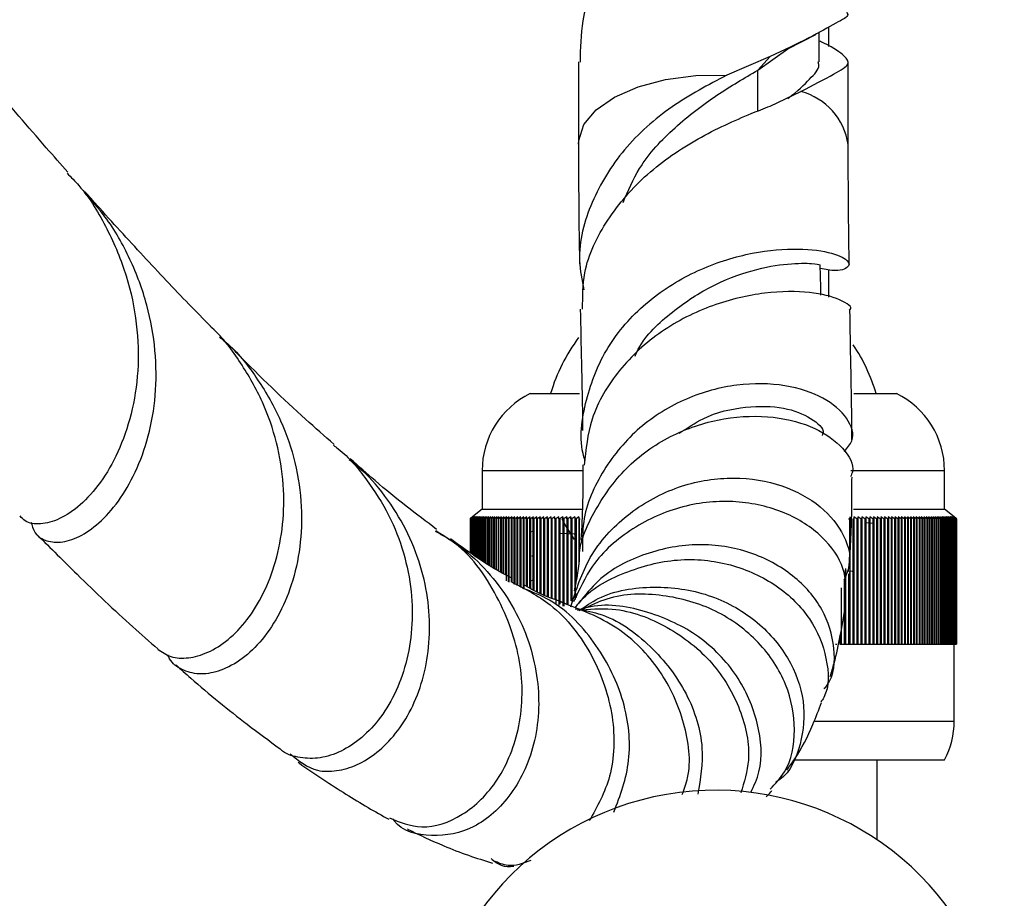
# Model space of a CAD drawing. Units: millimetres. Extents: x 39 to 5632, y 92 to 4170.
# Drawn here: x 3191 to 3242, y 3382 to 3427 of the extents above; entities that cross this region are included whole.
import ezdxf

# ---------------------------------------------------------------- set-up
doc = ezdxf.new("R2010")
doc.units = ezdxf.units.MM
doc.header["$LTSCALE"] = 20

msp = doc.modelspace()

# ---------------------------------------------------------------- linework, layer by layer
at = {"color": 7, "linetype": 'Continuous', "lineweight": 25}
for p, q in [((3230.775, 3425.687), (3232.232, 3426.443)), ((3232.413, 3425.01), (3232.413, 3426.554)), ((3232.913, 3425.818), (3232.913, 3426.826)), ((3229.228, 3424.59), (3230.777, 3425.689)), ((3219.913, 3425.01), (3219.913, 3420.739)), ((3229.86, 3425.289), (3227.606, 3424.319)), ((3229.228, 3424.59), (3229.86, 3425.289)), ((3233.913, 3420.739), (3233.913, 3425.01)), ((3229.866, 3422.723), (3231.456, 3423.476)), ((3232.913, 3412.807), (3232.913, 3414.227)), ((3217.413, 3407.81), (3219.967, 3407.81)), ((3234.204, 3407.81), (3236.413, 3407.81)), ((3214.913, 3403.81), (3214.913, 3401.81)), ((3238.913, 3401.81), (3238.913, 3403.81)), ((3214.415, 3401.41), (3214.289, 3401.31)), ((3214.292, 3401.31), (3214.415, 3401.41)), ((3214.422, 3401.41), (3214.293, 3401.31)), ((3214.301, 3401.31), (3214.422, 3401.41)), ((3214.434, 3401.41), (3214.304, 3401.31)), ((3214.315, 3401.31), (3214.434, 3401.41)), ((3214.452, 3401.41), (3214.32, 3401.31)), ((3214.913, 3401.81), (3214.329, 3401.343)), ((3214.335, 3401.31), (3214.452, 3401.41)), ((3214.475, 3401.41), (3214.341, 3401.31)), ((3214.361, 3401.31), (3214.475, 3401.41)), ((3214.504, 3401.41), (3214.368, 3401.31)), ((3214.392, 3401.31), (3214.504, 3401.41)), ((3214.538, 3401.41), (3214.4, 3401.31)), ((3214.428, 3401.31), (3214.538, 3401.41)), ((3214.577, 3401.41), (3214.438, 3401.31)), ((3214.471, 3401.31), (3214.577, 3401.41)), ((3214.622, 3401.41), (3214.482, 3401.31)), ((3214.518, 3401.31), (3214.622, 3401.41)), ((3214.673, 3401.41), (3214.53, 3401.31)), ((3214.571, 3401.31), (3214.673, 3401.41)), ((3214.728, 3401.41), (3214.585, 3401.31)), ((3214.629, 3401.31), (3214.728, 3401.41)), ((3214.79, 3401.41), (3214.644, 3401.31)), ((3214.693, 3401.31), (3214.79, 3401.41)), ((3214.856, 3401.41), (3214.709, 3401.31)), ((3214.762, 3401.31), (3214.856, 3401.41)), ((3214.928, 3401.41), (3214.78, 3401.31)), ((3214.837, 3401.31), (3214.928, 3401.41)), ((3215.005, 3401.41), (3214.855, 3401.31)), ((3214.913, 3401.81), (3220.106, 3401.81)), ((3214.916, 3401.31), (3215.005, 3401.41)), ((3215.087, 3401.41), (3214.936, 3401.31)), ((3215.001, 3401.31), (3215.087, 3401.41)), ((3215.174, 3401.41), (3215.023, 3401.31)), ((3215.091, 3401.31), (3215.174, 3401.41)), ((3215.267, 3401.41), (3215.114, 3401.31)), ((3215.187, 3401.31), (3215.267, 3401.41)), ((3215.364, 3401.41), (3215.211, 3401.31)), ((3215.287, 3401.31), (3215.364, 3401.41)), ((3215.467, 3401.41), (3215.313, 3401.31)), ((3215.393, 3401.31), (3215.467, 3401.41)), ((3215.575, 3401.41), (3215.419, 3401.31)), ((3215.504, 3401.31), (3215.575, 3401.41)), ((3215.687, 3401.41), (3215.531, 3401.31)), ((3215.619, 3401.31), (3215.687, 3401.41)), ((3215.805, 3401.41), (3215.648, 3401.31)), ((3215.74, 3401.31), (3215.805, 3401.41)), ((3215.927, 3401.41), (3215.77, 3401.31)), ((3215.866, 3401.31), (3215.927, 3401.41)), ((3216.055, 3401.41), (3215.897, 3401.31)), ((3215.996, 3401.31), (3216.055, 3401.41)), ((3216.187, 3401.41), (3216.028, 3401.31)), ((3216.131, 3401.31), (3216.187, 3401.41)), ((3216.323, 3401.41), (3216.165, 3401.31)), ((3216.271, 3401.31), (3216.323, 3401.41)), ((3216.465, 3401.41), (3216.306, 3401.31)), ((3216.416, 3401.31), (3216.465, 3401.41)), ((3216.611, 3401.41), (3216.452, 3401.31)), ((3216.565, 3401.31), (3216.611, 3401.41)), ((3216.761, 3401.41), (3216.602, 3401.31)), ((3216.719, 3401.31), (3216.761, 3401.41)), ((3216.916, 3401.41), (3216.757, 3401.31)), ((3216.877, 3401.31), (3216.916, 3401.41)), ((3217.076, 3401.41), (3216.916, 3401.31)), ((3217.039, 3401.31), (3217.076, 3401.41)), ((3217.239, 3401.41), (3217.08, 3401.31)), ((3217.206, 3401.31), (3217.239, 3401.41)), ((3217.407, 3401.41), (3217.248, 3401.31)), ((3217.377, 3401.31), (3217.407, 3401.41)), ((3217.579, 3401.41), (3217.42, 3401.31)), ((3217.553, 3401.31), (3217.579, 3401.41)), ((3217.755, 3401.41), (3217.596, 3401.31)), ((3217.732, 3401.31), (3217.755, 3401.41)), ((3217.936, 3401.41), (3217.777, 3401.31)), ((3217.916, 3401.31), (3217.936, 3401.41)), ((3218.12, 3401.41), (3217.961, 3401.31)), ((3218.103, 3401.31), (3218.12, 3401.41)), ((3218.308, 3401.41), (3218.149, 3401.31)), ((3218.295, 3401.31), (3218.308, 3401.41)), ((3218.5, 3401.41), (3218.342, 3401.31)), ((3218.49, 3401.31), (3218.5, 3401.41)), ((3218.695, 3401.41), (3218.538, 3401.31)), ((3218.688, 3401.31), (3218.695, 3401.41)), ((3218.894, 3401.41), (3218.737, 3401.31)), ((3218.891, 3401.31), (3218.894, 3401.41)), ((3219.097, 3401.41), (3218.941, 3401.31)), ((3219.097, 3401.31), (3219.097, 3401.41)), ((3219.097, 3401.41), (3219.097, 3396.78)), ((3219.303, 3401.41), (3219.147, 3401.31)), ((3219.306, 3401.31), (3219.303, 3401.41)), ((3219.303, 3401.41), (3219.303, 3396.847)), ((3219.512, 3401.41), (3219.358, 3401.31)), ((3219.519, 3401.31), (3219.512, 3401.41)), ((3219.512, 3401.41), (3219.512, 3397.061)), ((3219.725, 3401.41), (3219.571, 3401.31)), ((3219.735, 3401.31), (3219.725, 3401.41)), ((3219.725, 3401.41), (3219.725, 3397.114)), ((3219.94, 3401.41), (3219.788, 3401.31)), ((3219.954, 3401.31), (3219.94, 3401.41)), ((3219.94, 3401.41), (3219.94, 3399.085)), ((3233.992, 3401.41), (3233.98, 3401.31)), ((3233.992, 3401.41), (3233.992, 3394.81)), ((3234.188, 3401.81), (3238.913, 3401.81)), ((3234.206, 3401.41), (3234.198, 3401.31)), ((3234.36, 3401.31), (3234.206, 3401.41)), ((3234.206, 3401.41), (3234.206, 3394.81)), ((3234.417, 3401.41), (3234.412, 3401.31)), ((3234.572, 3401.31), (3234.417, 3401.41)), ((3234.417, 3401.41), (3234.417, 3394.81)), ((3234.625, 3401.41), (3234.623, 3401.31)), ((3234.781, 3401.31), (3234.625, 3401.41)), ((3234.625, 3401.41), (3234.625, 3394.81)), ((3234.986, 3401.31), (3234.829, 3401.41)), ((3234.829, 3401.41), (3234.831, 3401.31)), ((3235.187, 3401.31), (3235.03, 3401.41)), ((3235.03, 3401.41), (3235.035, 3401.31)), ((3235.385, 3401.31), (3235.228, 3401.41)), ((3235.228, 3401.41), (3235.236, 3401.31)), ((3235.579, 3401.31), (3235.421, 3401.41)), ((3235.421, 3401.41), (3235.433, 3401.31)), ((3235.77, 3401.31), (3235.611, 3401.41)), ((3235.611, 3401.41), (3235.626, 3401.31)), ((3235.956, 3401.31), (3235.797, 3401.41)), ((3235.797, 3401.41), (3235.815, 3401.31)), ((3236.139, 3401.31), (3235.979, 3401.41)), ((3235.979, 3401.41), (3236.001, 3401.31)), ((3236.317, 3401.31), (3236.158, 3401.41)), ((3236.158, 3401.41), (3236.183, 3401.31)), ((3236.491, 3401.31), (3236.332, 3401.41)), ((3236.332, 3401.41), (3236.36, 3401.31)), ((3236.662, 3401.31), (3236.502, 3401.41)), ((3236.502, 3401.41), (3236.533, 3401.31)), ((3236.828, 3401.31), (3236.668, 3401.41)), ((3236.668, 3401.41), (3236.702, 3401.31)), ((3236.989, 3401.31), (3236.829, 3401.41)), ((3236.829, 3401.41), (3236.867, 3401.31)), ((3237.146, 3401.31), (3236.987, 3401.41)), ((3236.987, 3401.41), (3237.028, 3401.31)), ((3237.299, 3401.31), (3237.139, 3401.41)), ((3237.139, 3401.41), (3237.184, 3401.31)), ((3237.447, 3401.31), (3237.288, 3401.41)), ((3237.288, 3401.41), (3237.335, 3401.31)), ((3237.59, 3401.31), (3237.431, 3401.41)), ((3237.431, 3401.41), (3237.482, 3401.31)), ((3237.729, 3401.31), (3237.571, 3401.41)), ((3237.571, 3401.41), (3237.624, 3401.31)), ((3237.863, 3401.31), (3237.705, 3401.41)), ((3237.705, 3401.41), (3237.762, 3401.31)), ((3237.992, 3401.31), (3237.835, 3401.41)), ((3237.835, 3401.41), (3237.895, 3401.31)), ((3238.117, 3401.31), (3237.96, 3401.41)), ((3237.96, 3401.41), (3238.023, 3401.31)), ((3238.236, 3401.31), (3238.08, 3401.41)), ((3238.08, 3401.41), (3238.146, 3401.31)), ((3238.35, 3401.31), (3238.195, 3401.41)), ((3238.195, 3401.41), (3238.264, 3401.31)), ((3238.46, 3401.31), (3238.305, 3401.41)), ((3238.305, 3401.41), (3238.378, 3401.31)), ((3238.564, 3401.31), (3238.41, 3401.41)), ((3238.41, 3401.41), (3238.486, 3401.31)), ((3238.664, 3401.31), (3238.511, 3401.41)), ((3238.511, 3401.41), (3238.589, 3401.31)), ((3238.758, 3401.31), (3238.606, 3401.41)), ((3238.606, 3401.41), (3238.687, 3401.31)), ((3238.847, 3401.31), (3238.696, 3401.41)), ((3238.696, 3401.41), (3238.78, 3401.31)), ((3238.93, 3401.31), (3238.781, 3401.41)), ((3238.781, 3401.41), (3238.868, 3401.31)), ((3239.009, 3401.31), (3238.86, 3401.41)), ((3238.86, 3401.41), (3238.95, 3401.31)), ((3239.497, 3401.343), (3238.913, 3401.81)), ((3239.082, 3401.31), (3238.935, 3401.41)), ((3238.935, 3401.41), (3239.027, 3401.31)), ((3239.15, 3401.31), (3239.004, 3401.41)), ((3239.004, 3401.41), (3239.099, 3401.31)), ((3239.212, 3401.31), (3239.068, 3401.41)), ((3239.068, 3401.41), (3239.165, 3401.31)), ((3239.269, 3401.31), (3239.126, 3401.41)), ((3239.126, 3401.41), (3239.226, 3401.31)), ((3239.321, 3401.31), (3239.179, 3401.41)), ((3239.179, 3401.41), (3239.282, 3401.31)), ((3239.367, 3401.31), (3239.227, 3401.41)), ((3239.227, 3401.41), (3239.332, 3401.31)), ((3239.408, 3401.31), (3239.269, 3401.41)), ((3239.269, 3401.41), (3239.377, 3401.31)), ((3239.443, 3401.31), (3239.306, 3401.41)), ((3239.306, 3401.41), (3239.417, 3401.31)), ((3239.472, 3401.31), (3239.338, 3401.41)), ((3239.338, 3401.41), (3239.45, 3401.31)), ((3239.497, 3401.31), (3239.364, 3401.41)), ((3239.364, 3401.41), (3239.479, 3401.31)), ((3239.515, 3401.31), (3239.384, 3401.41)), ((3239.384, 3401.41), (3239.502, 3401.31)), ((3239.528, 3401.31), (3239.399, 3401.41)), ((3239.399, 3401.41), (3239.519, 3401.31)), ((3239.536, 3401.31), (3239.409, 3401.41)), ((3239.409, 3401.41), (3239.531, 3401.31)), ((3239.538, 3401.31), (3239.413, 3401.41)), ((3239.413, 3401.41), (3239.537, 3401.31)), ((3214.288, 3401.31), (3214.329, 3401.343)), ((3214.288, 3401.31), (3214.289, 3401.31)), ((3214.288, 3401.31), (3214.288, 3399.57)), ((3214.289, 3401.31), (3214.289, 3399.569)), ((3214.292, 3401.31), (3214.293, 3401.31)), ((3214.292, 3401.31), (3214.292, 3399.567)), ((3214.293, 3401.31), (3214.293, 3399.566)), ((3214.301, 3401.31), (3214.304, 3401.31)), ((3214.301, 3401.31), (3214.301, 3399.561)), ((3214.304, 3401.31), (3214.304, 3399.559)), ((3214.315, 3401.31), (3214.32, 3401.31)), ((3214.315, 3401.31), (3214.315, 3399.551)), ((3214.32, 3401.31), (3214.32, 3399.548)), ((3214.335, 3401.31), (3214.341, 3401.31)), ((3214.335, 3401.31), (3214.335, 3399.538)), ((3214.341, 3401.31), (3214.341, 3399.534)), ((3214.361, 3401.31), (3214.368, 3401.31)), ((3214.361, 3401.31), (3214.361, 3399.52)), ((3214.368, 3401.31), (3214.368, 3399.515)), ((3214.392, 3401.31), (3214.4, 3401.31)), ((3214.392, 3401.31), (3214.392, 3399.499)), ((3214.4, 3401.31), (3214.4, 3399.493)), ((3214.428, 3401.31), (3214.438, 3401.31)), ((3214.428, 3401.31), (3214.428, 3399.474)), ((3214.438, 3401.31), (3214.438, 3399.467)), ((3214.471, 3401.31), (3214.482, 3401.31)), ((3214.471, 3401.31), (3214.471, 3399.445)), ((3214.482, 3401.31), (3214.482, 3399.438)), ((3214.518, 3401.31), (3214.53, 3401.31)), ((3214.518, 3401.31), (3214.518, 3399.413)), ((3214.53, 3401.31), (3214.53, 3399.405)), ((3214.571, 3401.31), (3214.585, 3401.31)), ((3214.571, 3401.31), (3214.571, 3399.377)), ((3214.585, 3401.31), (3214.585, 3399.368)), ((3214.629, 3401.31), (3214.644, 3401.31)), ((3214.629, 3401.31), (3214.629, 3399.337)), ((3214.644, 3401.31), (3214.644, 3399.327)), ((3214.693, 3401.31), (3214.709, 3401.31)), ((3214.693, 3401.31), (3214.693, 3399.294)), ((3214.709, 3401.31), (3214.709, 3399.283)), ((3214.762, 3401.31), (3214.78, 3401.31)), ((3214.762, 3401.31), (3214.762, 3399.247)), ((3214.78, 3401.31), (3214.78, 3399.235)), ((3214.837, 3401.31), (3214.855, 3401.31)), ((3214.837, 3401.31), (3214.837, 3399.196)), ((3214.855, 3401.31), (3214.855, 3399.183)), ((3214.916, 3401.31), (3214.936, 3401.31)), ((3214.916, 3401.31), (3214.916, 3399.142)), ((3214.936, 3401.31), (3214.936, 3399.128)), ((3215.001, 3401.31), (3215.023, 3401.31)), ((3215.001, 3401.31), (3215.001, 3399.084)), ((3215.023, 3401.31), (3215.023, 3399.069)), ((3215.091, 3401.31), (3215.114, 3401.31)), ((3215.091, 3401.31), (3215.091, 3399.022)), ((3215.114, 3401.31), (3215.114, 3399.007)), ((3215.187, 3401.31), (3215.211, 3401.31)), ((3215.187, 3401.31), (3215.187, 3398.957)), ((3215.211, 3401.31), (3215.211, 3398.941)), ((3215.287, 3401.31), (3215.313, 3401.31)), ((3215.287, 3401.31), (3215.287, 3398.889)), ((3215.313, 3401.31), (3215.313, 3398.872)), ((3215.393, 3401.31), (3215.419, 3401.31)), ((3215.393, 3401.31), (3215.393, 3398.817)), ((3215.419, 3401.31), (3215.419, 3398.8)), ((3215.504, 3401.31), (3215.531, 3401.31)), ((3215.504, 3401.31), (3215.504, 3398.753)), ((3215.531, 3401.31), (3215.531, 3398.738)), ((3215.619, 3401.31), (3215.648, 3401.31)), ((3215.619, 3401.31), (3215.619, 3398.689)), ((3215.648, 3401.31), (3215.648, 3398.673)), ((3215.74, 3401.31), (3215.77, 3401.31)), ((3215.74, 3401.31), (3215.74, 3398.622)), ((3215.77, 3401.31), (3215.77, 3398.606)), ((3215.866, 3401.31), (3215.897, 3401.31)), ((3215.866, 3401.31), (3215.866, 3398.553)), ((3215.897, 3401.31), (3215.897, 3398.535)), ((3215.996, 3401.31), (3216.028, 3401.31)), ((3215.996, 3401.31), (3215.996, 3398.481)), ((3216.028, 3401.31), (3216.028, 3398.463)), ((3216.131, 3401.31), (3216.165, 3401.31)), ((3216.131, 3401.31), (3216.131, 3398.406)), ((3216.165, 3401.31), (3216.165, 3398.092)), ((3216.271, 3401.31), (3216.306, 3401.31)), ((3216.271, 3401.31), (3216.271, 3398.044)), ((3216.306, 3401.31), (3216.306, 3398.029)), ((3216.416, 3401.31), (3216.452, 3401.31)), ((3216.416, 3401.31), (3216.416, 3398.044)), ((3216.452, 3401.31), (3216.452, 3398.023)), ((3216.565, 3401.31), (3216.602, 3401.31)), ((3216.565, 3401.31), (3216.565, 3397.913)), ((3216.602, 3401.31), (3216.602, 3397.896)), ((3216.719, 3401.31), (3216.757, 3401.31)), ((3216.719, 3401.31), (3216.719, 3397.844)), ((3216.757, 3401.31), (3216.757, 3397.843)), ((3216.877, 3401.31), (3216.916, 3401.31)), ((3216.877, 3401.31), (3216.877, 3397.772)), ((3216.916, 3401.31), (3216.916, 3397.749)), ((3217.039, 3401.31), (3217.08, 3401.31)), ((3217.039, 3401.31), (3217.039, 3397.676)), ((3217.08, 3401.31), (3217.08, 3397.652)), ((3217.206, 3401.31), (3217.248, 3401.31)), ((3217.206, 3401.31), (3217.206, 3397.81)), ((3217.248, 3401.31), (3217.248, 3397.787)), ((3217.377, 3401.31), (3217.42, 3401.31)), ((3217.377, 3401.31), (3217.377, 3397.715)), ((3217.42, 3401.31), (3217.42, 3397.692)), ((3217.553, 3401.31), (3217.596, 3401.31)), ((3217.553, 3401.31), (3217.553, 3397.618)), ((3217.596, 3401.31), (3217.596, 3397.594)), ((3217.732, 3401.31), (3217.777, 3401.31)), ((3217.732, 3401.31), (3217.732, 3397.528)), ((3217.777, 3401.31), (3217.777, 3397.511)), ((3217.916, 3401.31), (3217.961, 3401.31)), ((3217.916, 3401.31), (3217.916, 3397.455)), ((3217.961, 3401.31), (3217.961, 3397.437)), ((3218.103, 3401.31), (3218.149, 3401.31)), ((3218.103, 3401.31), (3218.103, 3397.38)), ((3218.149, 3401.31), (3218.149, 3397.361)), ((3218.295, 3401.31), (3218.342, 3401.31)), ((3218.295, 3401.31), (3218.295, 3397.303)), ((3218.342, 3401.31), (3218.342, 3397.284)), ((3218.49, 3401.31), (3218.538, 3401.31)), ((3218.49, 3401.31), (3218.49, 3397.225)), ((3218.538, 3401.31), (3218.538, 3397.206)), ((3218.688, 3401.31), (3218.737, 3401.31)), ((3218.688, 3401.31), (3218.688, 3397.145)), ((3218.737, 3401.31), (3218.737, 3396.856)), ((3218.891, 3401.31), (3218.941, 3401.31)), ((3218.891, 3401.31), (3218.891, 3396.824)), ((3218.941, 3401.31), (3218.941, 3396.878)), ((3219.097, 3401.31), (3219.147, 3401.31)), ((3219.097, 3401.31), (3219.097, 3396.78)), ((3219.147, 3401.31), (3219.147, 3396.769)), ((3219.306, 3401.31), (3219.358, 3401.31)), ((3219.306, 3401.31), (3219.306, 3396.845)), ((3219.358, 3401.31), (3219.358, 3396.821)), ((3219.519, 3401.31), (3219.571, 3401.31)), ((3219.519, 3401.31), (3219.519, 3397.066)), ((3219.571, 3401.31), (3219.571, 3397.025)), ((3219.735, 3401.31), (3219.788, 3401.31)), ((3219.735, 3401.31), (3219.735, 3397.133)), ((3219.788, 3401.31), (3219.788, 3398.112)), ((3219.954, 3401.31), (3220.008, 3401.31)), ((3219.954, 3401.31), (3219.954, 3399.085)), ((3233.927, 3401.31), (3233.98, 3401.31)), ((3233.98, 3401.31), (3233.98, 3399.166)), ((3234.145, 3401.31), (3234.198, 3401.31)), ((3234.145, 3401.31), (3234.145, 3394.81)), ((3234.198, 3401.31), (3234.198, 3394.81)), ((3234.36, 3401.31), (3234.412, 3401.31)), ((3234.36, 3401.31), (3234.36, 3394.81)), ((3234.412, 3401.31), (3234.412, 3394.81)), ((3234.572, 3401.31), (3234.623, 3401.31)), ((3234.572, 3401.31), (3234.572, 3394.81)), ((3234.623, 3401.31), (3234.623, 3394.81)), ((3234.781, 3401.31), (3234.831, 3401.31)), ((3234.781, 3401.31), (3234.781, 3394.81)), ((3234.831, 3401.31), (3234.831, 3394.81)), ((3235.236, 3401.074), (3234.831, 3401.092)), ((3234.986, 3401.31), (3235.035, 3401.31)), ((3234.986, 3401.31), (3234.986, 3394.81)), ((3235.035, 3401.31), (3235.035, 3394.81)), ((3235.187, 3401.31), (3235.236, 3401.31)), ((3235.187, 3401.31), (3235.187, 3394.81)), ((3235.236, 3401.31), (3235.236, 3394.81)), ((3235.385, 3401.31), (3235.433, 3401.31)), ((3235.385, 3401.31), (3235.385, 3394.81)), ((3235.433, 3401.31), (3235.433, 3394.81)), ((3235.579, 3401.31), (3235.626, 3401.31)), ((3235.579, 3401.31), (3235.579, 3394.81)), ((3235.626, 3401.31), (3235.626, 3394.81)), ((3235.77, 3401.31), (3235.815, 3401.31)), ((3235.77, 3401.31), (3235.77, 3394.81)), ((3235.815, 3401.31), (3235.815, 3394.81)), ((3235.956, 3401.31), (3236.001, 3401.31)), ((3235.956, 3401.31), (3235.956, 3394.81)), ((3236.001, 3401.31), (3236.001, 3394.81)), ((3236.139, 3401.31), (3236.183, 3401.31)), ((3236.139, 3401.31), (3236.139, 3394.81)), ((3236.183, 3401.31), (3236.183, 3394.81)), ((3236.317, 3401.31), (3236.36, 3401.31)), ((3236.317, 3401.31), (3236.317, 3394.81)), ((3236.36, 3401.31), (3236.36, 3394.81)), ((3236.491, 3401.31), (3236.533, 3401.31)), ((3236.491, 3401.31), (3236.491, 3394.81)), ((3236.533, 3401.31), (3236.533, 3394.81)), ((3236.662, 3401.31), (3236.702, 3401.31)), ((3236.662, 3401.31), (3236.662, 3394.81)), ((3236.702, 3401.31), (3236.702, 3394.81)), ((3236.828, 3401.31), (3236.867, 3401.31)), ((3236.828, 3401.31), (3236.828, 3394.81)), ((3236.867, 3401.31), (3236.867, 3394.81)), ((3236.989, 3401.31), (3237.028, 3401.31)), ((3236.989, 3401.31), (3236.989, 3394.81)), ((3237.028, 3401.31), (3237.028, 3394.81)), ((3237.146, 3401.31), (3237.184, 3401.31)), ((3237.146, 3401.31), (3237.146, 3394.81)), ((3237.184, 3401.31), (3237.184, 3394.81)), ((3237.299, 3401.31), (3237.335, 3401.31)), ((3237.299, 3401.31), (3237.299, 3394.81)), ((3237.335, 3401.31), (3237.335, 3394.81)), ((3237.447, 3401.31), (3237.482, 3401.31)), ((3237.447, 3401.31), (3237.447, 3394.81)), ((3237.482, 3401.31), (3237.482, 3394.81)), ((3237.59, 3401.31), (3237.624, 3401.31)), ((3237.59, 3401.31), (3237.59, 3394.81)), ((3237.624, 3401.31), (3237.624, 3394.81)), ((3237.729, 3401.31), (3237.762, 3401.31)), ((3237.729, 3401.31), (3237.729, 3394.81)), ((3237.762, 3401.31), (3237.762, 3394.81)), ((3237.863, 3401.31), (3237.895, 3401.31)), ((3237.863, 3401.31), (3237.863, 3394.81)), ((3237.895, 3401.31), (3237.895, 3394.81)), ((3237.992, 3401.31), (3238.023, 3401.31)), ((3237.992, 3401.31), (3237.992, 3394.81)), ((3238.023, 3401.31), (3238.023, 3394.81)), ((3238.117, 3401.31), (3238.146, 3401.31)), ((3238.117, 3401.31), (3238.117, 3394.81)), ((3238.146, 3401.31), (3238.146, 3394.81)), ((3238.236, 3401.31), (3238.264, 3401.31)), ((3238.236, 3401.31), (3238.236, 3394.81)), ((3238.264, 3401.31), (3238.264, 3394.81)), ((3238.35, 3401.31), (3238.378, 3401.31)), ((3238.35, 3401.31), (3238.35, 3394.81)), ((3238.378, 3401.31), (3238.378, 3394.81)), ((3238.46, 3401.31), (3238.486, 3401.31)), ((3238.46, 3401.31), (3238.46, 3394.81)), ((3238.486, 3401.31), (3238.486, 3394.81)), ((3238.564, 3401.31), (3238.589, 3401.31)), ((3238.564, 3401.31), (3238.564, 3394.81)), ((3238.589, 3401.31), (3238.589, 3394.81)), ((3238.664, 3401.31), (3238.687, 3401.31)), ((3238.664, 3401.31), (3238.664, 3394.81)), ((3238.687, 3401.31), (3238.687, 3394.81)), ((3238.758, 3401.31), (3238.78, 3401.31)), ((3238.758, 3401.31), (3238.758, 3394.81)), ((3238.78, 3401.31), (3238.78, 3394.81)), ((3238.847, 3401.31), (3238.868, 3401.31)), ((3238.847, 3401.31), (3238.847, 3394.81)), ((3238.868, 3401.31), (3238.868, 3394.81)), ((3238.93, 3401.31), (3238.95, 3401.31)), ((3238.93, 3401.31), (3238.93, 3394.81)), ((3238.95, 3401.31), (3238.95, 3394.81)), ((3239.009, 3401.31), (3239.027, 3401.31)), ((3239.009, 3401.31), (3239.009, 3394.81)), ((3239.027, 3401.31), (3239.027, 3394.81)), ((3239.082, 3401.31), (3239.099, 3401.31)), ((3239.082, 3401.31), (3239.082, 3394.81)), ((3239.099, 3401.31), (3239.099, 3394.81)), ((3239.15, 3401.31), (3239.165, 3401.31)), ((3239.15, 3401.31), (3239.15, 3394.81)), ((3239.165, 3401.31), (3239.165, 3394.81)), ((3239.212, 3401.31), (3239.226, 3401.31)), ((3239.212, 3401.31), (3239.212, 3394.81)), ((3239.226, 3401.31), (3239.226, 3394.81)), ((3239.269, 3401.31), (3239.282, 3401.31)), ((3239.269, 3401.31), (3239.269, 3394.81)), ((3239.282, 3401.31), (3239.282, 3394.81)), ((3239.321, 3401.31), (3239.332, 3401.31)), ((3239.321, 3401.31), (3239.321, 3394.81)), ((3239.332, 3401.31), (3239.332, 3394.81)), ((3239.367, 3401.31), (3239.377, 3401.31)), ((3239.367, 3401.31), (3239.367, 3394.81)), ((3239.377, 3401.31), (3239.377, 3394.81)), ((3239.408, 3401.31), (3239.417, 3401.31)), ((3239.408, 3401.31), (3239.408, 3394.81)), ((3239.417, 3401.31), (3239.417, 3394.81)), ((3239.443, 3401.31), (3239.45, 3401.31)), ((3239.443, 3401.31), (3239.443, 3394.81)), ((3239.45, 3401.31), (3239.45, 3394.81)), ((3239.472, 3401.31), (3239.479, 3401.31)), ((3239.472, 3401.31), (3239.472, 3394.81)), ((3239.479, 3401.31), (3239.479, 3394.81)), ((3239.497, 3401.31), (3239.502, 3401.31)), ((3239.497, 3401.31), (3239.497, 3394.81)), ((3239.502, 3401.31), (3239.502, 3394.81)), ((3239.515, 3401.31), (3239.519, 3401.31)), ((3239.515, 3401.31), (3239.515, 3394.81)), ((3239.519, 3401.31), (3239.519, 3394.81)), ((3239.528, 3401.31), (3239.531, 3401.31)), ((3239.528, 3401.31), (3239.528, 3394.81)), ((3239.531, 3401.31), (3239.531, 3394.81)), ((3239.536, 3401.31), (3239.537, 3401.31)), ((3239.536, 3401.31), (3239.536, 3394.81)), ((3239.537, 3401.31), (3239.537, 3394.81)), ((3239.538, 3401.31), (3239.538, 3394.81)), ((3217.501, 3400.651), (3217.529, 3400.66)), ((3219.683, 3400.521), (3218.891, 3400.55)), ((3217.501, 3399.381), (3217.529, 3399.39)), ((3233.76, 3398.656), (3233.76, 3397.187)), ((3233.775, 3398.736), (3233.775, 3394.81)), ((3234.113, 3398.58), (3233.842, 3398.588)), ((3233.927, 3398.453), (3233.927, 3394.81)), ((3233.98, 3398.529), (3233.98, 3394.81)), ((3217.501, 3398.111), (3217.529, 3398.12)), ((3233.705, 3398.182), (3233.705, 3394.81)), ((3219.788, 3397.441), (3219.788, 3397.234)), ((3233.555, 3397.734), (3233.555, 3394.81)), ((3233.76, 3396.88), (3233.76, 3394.81)), ((3233.536, 3395.472), (3233.536, 3394.81)), ((3233.254, 3394.81), (3233.309, 3394.81)), ((3233.309, 3394.81), (3233.331, 3394.81)), ((3233.481, 3395.162), (3233.481, 3394.81)), ((3233.481, 3394.81), (3233.536, 3394.81)), ((3233.536, 3394.81), (3233.555, 3394.81)), ((3233.555, 3394.81), (3233.705, 3394.81)), ((3233.705, 3394.81), (3233.76, 3394.81)), ((3233.76, 3394.81), (3233.775, 3394.81)), ((3233.775, 3394.81), (3233.927, 3394.81)), ((3233.927, 3394.81), (3233.98, 3394.81)), ((3233.98, 3394.81), (3233.992, 3394.81)), ((3233.992, 3394.81), (3234.145, 3394.81)), ((3234.145, 3394.81), (3234.198, 3394.81)), ((3234.198, 3394.81), (3234.206, 3394.81)), ((3234.206, 3394.81), (3234.36, 3394.81)), ((3234.36, 3394.81), (3234.412, 3394.81)), ((3234.412, 3394.81), (3234.417, 3394.81)), ((3234.417, 3394.81), (3234.572, 3394.81)), ((3234.572, 3394.81), (3234.623, 3394.81)), ((3234.623, 3394.81), (3234.625, 3394.81)), ((3234.625, 3394.81), (3234.781, 3394.81)), ((3234.781, 3394.81), (3234.831, 3394.81)), ((3234.831, 3394.81), (3234.986, 3394.81)), ((3234.986, 3394.81), (3235.035, 3394.81)), ((3235.035, 3394.81), (3235.187, 3394.81)), ((3235.187, 3394.81), (3235.236, 3394.81)), ((3235.236, 3394.81), (3235.385, 3394.81)), ((3235.385, 3394.81), (3235.433, 3394.81)), ((3235.433, 3394.81), (3235.579, 3394.81)), ((3235.579, 3394.81), (3235.626, 3394.81)), ((3235.626, 3394.81), (3235.77, 3394.81)), ((3235.77, 3394.81), (3235.815, 3394.81)), ((3235.815, 3394.81), (3235.956, 3394.81)), ((3235.956, 3394.81), (3236.001, 3394.81)), ((3236.001, 3394.81), (3236.139, 3394.81)), ((3236.139, 3394.81), (3236.183, 3394.81)), ((3236.183, 3394.81), (3236.317, 3394.81)), ((3236.317, 3394.81), (3236.36, 3394.81)), ((3236.36, 3394.81), (3236.491, 3394.81)), ((3236.491, 3394.81), (3236.533, 3394.81)), ((3236.533, 3394.81), (3236.662, 3394.81)), ((3236.662, 3394.81), (3236.702, 3394.81)), ((3236.702, 3394.81), (3236.828, 3394.81)), ((3236.828, 3394.81), (3236.867, 3394.81)), ((3236.867, 3394.81), (3236.989, 3394.81)), ((3236.989, 3394.81), (3237.028, 3394.81)), ((3237.028, 3394.81), (3237.146, 3394.81)), ((3237.146, 3394.81), (3237.184, 3394.81)), ((3237.184, 3394.81), (3237.299, 3394.81)), ((3237.299, 3394.81), (3237.335, 3394.81)), ((3237.335, 3394.81), (3237.447, 3394.81)), ((3237.447, 3394.81), (3237.482, 3394.81)), ((3237.482, 3394.81), (3237.59, 3394.81)), ((3237.59, 3394.81), (3237.624, 3394.81)), ((3237.624, 3394.81), (3237.729, 3394.81)), ((3237.729, 3394.81), (3237.762, 3394.81)), ((3237.762, 3394.81), (3237.863, 3394.81)), ((3237.863, 3394.81), (3237.895, 3394.81)), ((3237.895, 3394.81), (3237.992, 3394.81)), ((3237.992, 3394.81), (3238.023, 3394.81)), ((3238.023, 3394.81), (3238.117, 3394.81)), ((3238.117, 3394.81), (3238.146, 3394.81)), ((3238.146, 3394.81), (3238.236, 3394.81)), ((3238.236, 3394.81), (3238.264, 3394.81)), ((3238.264, 3394.81), (3238.35, 3394.81)), ((3238.35, 3394.81), (3238.378, 3394.81)), ((3238.378, 3394.81), (3238.46, 3394.81)), ((3238.46, 3394.81), (3238.486, 3394.81)), ((3238.486, 3394.81), (3238.564, 3394.81)), ((3238.564, 3394.81), (3238.589, 3394.81)), ((3238.589, 3394.81), (3238.664, 3394.81)), ((3238.664, 3394.81), (3238.687, 3394.81)), ((3238.687, 3394.81), (3238.758, 3394.81)), ((3238.758, 3394.81), (3238.78, 3394.81)), ((3238.78, 3394.81), (3238.847, 3394.81)), ((3238.847, 3394.81), (3238.868, 3394.81)), ((3238.868, 3394.81), (3238.93, 3394.81)), ((3238.93, 3394.81), (3238.95, 3394.81)), ((3238.95, 3394.81), (3239.009, 3394.81)), ((3239.009, 3394.81), (3239.027, 3394.81)), ((3239.027, 3394.81), (3239.082, 3394.81)), ((3239.082, 3394.81), (3239.099, 3394.81)), ((3239.099, 3394.81), (3239.15, 3394.81)), ((3239.15, 3394.81), (3239.165, 3394.81)), ((3239.165, 3394.81), (3239.212, 3394.81)), ((3239.212, 3394.81), (3239.226, 3394.81)), ((3239.226, 3394.81), (3239.269, 3394.81)), ((3239.269, 3394.81), (3239.282, 3394.81)), ((3239.282, 3394.81), (3239.321, 3394.81)), ((3239.321, 3394.81), (3239.332, 3394.81)), ((3239.332, 3394.81), (3239.367, 3394.81)), ((3239.367, 3394.81), (3239.377, 3394.81)), ((3239.377, 3394.81), (3239.408, 3394.81)), ((3239.408, 3394.81), (3239.417, 3394.81)), ((3239.413, 3390.81), (3239.413, 3394.81)), ((3239.417, 3394.81), (3239.443, 3394.81)), ((3239.443, 3394.81), (3239.45, 3394.81)), ((3239.45, 3394.81), (3239.472, 3394.81)), ((3239.472, 3394.81), (3239.479, 3394.81)), ((3239.479, 3394.81), (3239.497, 3394.81)), ((3239.497, 3394.81), (3239.502, 3394.81)), ((3239.502, 3394.81), (3239.515, 3394.81)), ((3239.515, 3394.81), (3239.519, 3394.81)), ((3239.519, 3394.81), (3239.528, 3394.81)), ((3239.528, 3394.81), (3239.531, 3394.81)), ((3239.531, 3394.81), (3239.536, 3394.81)), ((3239.536, 3394.81), (3239.537, 3394.81)), ((3239.537, 3394.81), (3239.538, 3394.81)), ((3231.167, 3388.81), (3238.913, 3388.81)), ((3235.413, 3384.655), (3235.413, 3388.81))]:
    msp.add_line(p, q, dxfattribs=at)
at = {"color": 8, "linetype": 'Continuous', "lineweight": 25}
for p, q in [((3229.228, 3422.47), (3229.228, 3424.59)), ((3214.913, 3403.81), (3220.132, 3403.81)), ((3234.054, 3403.81), (3238.913, 3403.81)), ((3232.186, 3390.81), (3239.413, 3390.81))]:
    msp.add_line(p, q, dxfattribs=at)
at = {"color": 8, "linetype": 'Continuous', "lineweight": 25, "flags": 128}
msp.add_lwpolyline([(3219.913, 3420.754), (3219.925, 3420.944), (3220.2, 3421.759), (3220.831, 3422.52), (3221.783, 3423.187), (3223.007, 3423.724), (3224.436, 3424.104), (3225.997, 3424.305), (3227.606, 3424.319)], dxfattribs=at)
at = {"color": 7, "linetype": 'Continuous', "lineweight": 25, "flags": 128}
for points in [[(3232.491, 3412.908), (3232.484, 3413.318), (3232.463, 3414.488)], [(3219.051, 3401.305), (3219.269, 3400.892), (3219.682, 3400.228)]]:
    msp.add_lwpolyline(points, dxfattribs=at)
at = {"color": 8, "linetype": 'Continuous', "lineweight": 25}
msp.add_arc((3230.593, 3420.232), 3.357, 8.5397, 75.1174, dxfattribs=at)
at = {"color": 7, "linetype": 'Continuous', "lineweight": 25}
for centre, radius, start, end in [((3227.108, 3405.303), 8.995, 143.0497, 163.8152), ((3226.718, 3405.303), 8.995, 16.1848, 33.9879), ((3219.363, 3403.81), 4.45, 115.9892, 180), ((3234.463, 3403.81), 4.45, 0, 64.0108), ((3235.163, 3390.81), 4.25, 331.9275, 0), ((3227.015, 3372.226), 15, 299.202, 180)]:
    msp.add_arc(centre, radius, start, end, dxfattribs=at)
for points, knots in [([(3232.733, 3439.533), (3232.332, 3439.318), (3231.557, 3438.9), (3229.733, 3438.082), (3227.484, 3436.838), (3225.092, 3434.932), (3222.798, 3432.72), (3221.05, 3430.131), (3220.045, 3427.459), (3220.008, 3425.723), (3219.993, 3425.007)], [0, 0, 0, 0, 0.110679, 0.214587, 0.348649, 0.49047, 0.624531, 0.758592, 0.900414, 1, 1, 1, 1]), ([(3193.419, 3419.286), (3193.043, 3419.709), (3191.719, 3421.202), (3189.408, 3423.93), (3187.406, 3426.317), (3186.371, 3427.613), (3186.307, 3427.692)], [0, 0, 0, 0, 0.157035, 0.553844, 0.972591, 1, 1, 1, 1]), ([(3233.834, 3427.587), (3233.858, 3427.551), (3233.974, 3427.372), (3233.315, 3427.066), (3232.011, 3426.297), (3230.563, 3425.619), (3229.86, 3425.289)], [0, 0, 0, 0, 0.077573, 0.379228, 0.698345, 1, 1, 1, 1]), ([(3231.456, 3423.476), (3232.082, 3423.804), (3233.306, 3424.444), (3234.043, 3424.896), (3233.768, 3425.298), (3233.18, 3425.747), (3232.49, 3426.06), (3232.413, 3426.096)], [0, 0, 0, 0, 0.2608489, 0.5092116, 0.7331775, 0.9701076, 1, 1, 1, 1]), ([(3230.777, 3423.116), (3230.778, 3423.117), (3231.331, 3423.509), (3231.903, 3424.142), (3232.463, 3424.665), (3232.37, 3424.954), (3232.351, 3425.013)], [0, 0, 0, 0, 0.000986, 0.459358, 0.889409, 1, 1, 1, 1]), ([(3222.232, 3417.721), (3222.487, 3418.323), (3223.103, 3419.774), (3224.882, 3421.671), (3227.129, 3423.363), (3228.526, 3424.18), (3229.228, 3424.59)], [0, 0, 0, 0, 0.19033, 0.458706, 0.728085, 1, 1, 1, 1]), ([(3227.606, 3424.319), (3226.644, 3423.817), (3224.72, 3422.812), (3222.168, 3420.539), (3220.488, 3417.784), (3219.787, 3415.225), (3220.092, 3413.694), (3220.191, 3413.195)], [0, 0, 0, 0, 0.223999, 0.447989, 0.670272, 0.892591, 1, 1, 1, 1]), ([(3220.129, 3412.188), (3220.13, 3412.82), (3220.134, 3414.441), (3221.332, 3416.887), (3223.407, 3419.286), (3226.115, 3421.12), (3228.379, 3422.142), (3229.541, 3422.596), (3229.866, 3422.723)], [0, 0, 0, 0, 0.124709, 0.319792, 0.517096, 0.717674, 0.920822, 1, 1, 1, 1]), ([(3219.913, 3420.752), (3219.918, 3419.168), (3219.925, 3417.023), (3219.959, 3415.055), (3219.969, 3414.539)], [0, 0, 0, 0, 0.737778, 1, 1, 1, 1]), ([(3233.965, 3414.509), (3233.956, 3415.068), (3233.924, 3417.052), (3233.918, 3419.19), (3233.913, 3420.727)], [0, 0, 0, 0, 0.281343, 1, 1, 1, 1]), ([(3193.372, 3419.24), (3193.58, 3419.03), (3194.422, 3418.184), (3195.493, 3416.364), (3196.523, 3413.936), (3197.039, 3411.42), (3197.112, 3408.977), (3196.746, 3406.709), (3196.055, 3404.736), (3195.122, 3403.144), (3194.067, 3401.968), (3192.973, 3401.245), (3191.975, 3400.985), (3191.254, 3401.081), (3191.013, 3401.362), (3190.932, 3401.456)], [0, 0, 0, 0, 0.029046, 0.116974, 0.204899, 0.291492, 0.378075, 0.463409, 0.548737, 0.631892, 0.715041, 0.797207, 0.879359, 0.959462, 1, 1, 1, 1]), ([(3191.51, 3401.138), (3191.553, 3400.966), (3191.66, 3400.531), (3192.196, 3400.152), (3193.008, 3400.034), (3193.993, 3400.328), (3195.037, 3401.043), (3196.055, 3402.167), (3196.951, 3403.692), (3197.634, 3405.556), (3198.012, 3407.709), (3198.004, 3410.022), (3197.578, 3412.43), (3196.699, 3414.787), (3195.588, 3416.783), (3194.637, 3417.83), (3194.266, 3418.238)], [0, 0, 0, 0, 0.0476059, 0.1199241, 0.191756, 0.2656299, 0.3382203, 0.4128217, 0.4871034, 0.5634774, 0.638797, 0.7162388, 0.792746, 0.8713609, 0.9498116, 1, 1, 1, 1]), ([(3200.817, 3411.301), (3200.444, 3411.679), (3199.292, 3412.844), (3197.32, 3414.951), (3195.52, 3416.904), (3194.514, 3418.046), (3194.311, 3418.277)], [0, 0, 0, 0, 0.174032, 0.537001, 0.906717, 1, 1, 1, 1]), ([(3220.25, 3404.333), (3220.231, 3404.395), (3219.918, 3405.412), (3220.227, 3407.514), (3221.295, 3410.274), (3223.325, 3412.577), (3225.896, 3414.212), (3228.647, 3415.124), (3231.144, 3415.386), (3233.019, 3415.173), (3234.024, 3414.702), (3233.961, 3414.321), (3233.351, 3414.115), (3232.602, 3414.267), (3232.467, 3414.295)], [0, 0, 0, 0, 0.006328, 0.103706, 0.200672, 0.297537, 0.394281, 0.490702, 0.586984, 0.683482, 0.780501, 0.878245, 0.977904, 1, 1, 1, 1]), ([(3222.848, 3409.741), (3222.879, 3409.814), (3223.249, 3410.688), (3224.637, 3412.007), (3226.749, 3413.432), (3228.991, 3414.273), (3230.867, 3414.584), (3232.195, 3414.564), (3232.373, 3414.513), (3232.463, 3414.487)], [0, 0, 0, 0, 0.014972, 0.177656, 0.33987, 0.502251, 0.665722, 0.831458, 1, 1, 1, 1]), ([(3233.957, 3412.141), (3233.975, 3412.151), (3234.192, 3412.266), (3233.577, 3412.71), (3232.063, 3413.115), (3229.66, 3413.12), (3226.893, 3412.494), (3224.165, 3411.143), (3221.944, 3409.101), (3220.48, 3406.669), (3220.294, 3404.903), (3220.209, 3404.095)], [0, 0, 0, 0, 0.01178, 0.146103, 0.277104, 0.405824, 0.532297, 0.656262, 0.7781, 0.89852, 1, 1, 1, 1]), ([(3220.008, 3412.193), (3220.026, 3411.259), (3220.07, 3409.082), (3220.124, 3406.998), (3220.13, 3405.94), (3220.13, 3405.899)], [0, 0, 0, 0, 0.419463, 0.977506, 1, 1, 1, 1]), ([(3234.106, 3405.413), (3234.104, 3405.797), (3234.096, 3407.015), (3234.054, 3409.237), (3234.018, 3411.165), (3234.001, 3412.136)], [0, 0, 0, 0, 0.1863181, 0.5905003, 1, 1, 1, 1]), ([(3198.074, 3394.548), (3198.293, 3394.4), (3198.744, 3394.096), (3199.654, 3394.045), (3200.681, 3394.327), (3201.739, 3394.992), (3202.739, 3396.029), (3203.592, 3397.399), (3204.243, 3399.08), (3204.613, 3400.994), (3204.651, 3403.093), (3204.307, 3405.255), (3203.568, 3407.411), (3202.413, 3409.411), (3201.458, 3410.731), (3200.833, 3411.262), (3200.805, 3411.286)], [0, 0, 0, 0, 0.068979, 0.142476, 0.215797, 0.291185, 0.365569, 0.442007, 0.51828, 0.596669, 0.674617, 0.754767, 0.8338, 0.915008, 0.996102, 1, 1, 1, 1]), ([(3201.282, 3410.733), (3201.434, 3410.612), (3202.208, 3409.993), (3203.321, 3408.53), (3204.514, 3406.458), (3205.271, 3404.208), (3205.593, 3401.974), (3205.504, 3399.812), (3205.07, 3397.879), (3204.337, 3396.194), (3203.407, 3394.862), (3202.328, 3393.895), (3201.229, 3393.35), (3200.183, 3393.2), (3199.328, 3393.448), (3198.776, 3393.829), (3198.633, 3394.187), (3198.605, 3394.257)], [0, 0, 0, 0, 0.018714, 0.095775, 0.175126, 0.251175, 0.32954, 0.40364, 0.479976, 0.552615, 0.627414, 0.699009, 0.772787, 0.842556, 0.914398, 0.98324, 1, 1, 1, 1]), ([(3207.231, 3405.168), (3206.738, 3405.599), (3205.101, 3407.031), (3203.238, 3408.833), (3201.869, 3410.23), (3201.694, 3410.409)], [0, 0, 0, 0, 0.273262, 0.907133, 1, 1, 1, 1]), ([(3233.707, 3404.81), (3233.867, 3404.986), (3234.313, 3405.473), (3233.962, 3406.543), (3232.744, 3407.631), (3230.701, 3408.316), (3228.163, 3408.371), (3225.472, 3407.656), (3222.993, 3406.137), (3221.128, 3403.906), (3220.102, 3401.612), (3220.118, 3400.13), (3220.123, 3399.618)], [0, 0, 0, 0, 0.0631, 0.175253, 0.285353, 0.394344, 0.503166, 0.611964, 0.721142, 0.831017, 0.94157, 1, 1, 1, 1]), ([(3225.144, 3405.747), (3225.551, 3406.019), (3226.646, 3406.751), (3228.635, 3407.195), (3230.665, 3407.132), (3232.041, 3406.563), (3232.707, 3405.949), (3232.577, 3405.674), (3232.556, 3405.628)], [0, 0, 0, 0, 0.122396, 0.329554, 0.537021, 0.746354, 0.957834, 1, 1, 1, 1]), ([(3219.945, 3399.05), (3219.944, 3399.074), (3219.92, 3400.038), (3220.749, 3401.867), (3222.408, 3404.159), (3224.807, 3405.785), (3227.487, 3406.627), (3230.106, 3406.685), (3232.317, 3406.071), (3233.723, 3405.004), (3234.29, 3404.022), (3234.07, 3403.576), (3234.027, 3403.489)], [0, 0, 0, 0, 0.00293, 0.121555, 0.240056, 0.359093, 0.478877, 0.599645, 0.721702, 0.845178, 0.96985, 1, 1, 1, 1]), ([(3207.199, 3405.125), (3207.28, 3405.066), (3207.945, 3404.574), (3208.948, 3403.353), (3210.121, 3401.541), (3210.887, 3399.555), (3211.286, 3397.553), (3211.307, 3395.6), (3211.004, 3393.784), (3210.398, 3392.171), (3209.56, 3390.825), (3208.548, 3389.807), (3207.463, 3389.139), (3206.361, 3388.833), (3205.347, 3388.908), (3204.68, 3389.114), (3204.435, 3389.361), (3204.422, 3389.373)], [0, 0, 0, 0, 0.010947, 0.090754, 0.17055, 0.248849, 0.327143, 0.403662, 0.480176, 0.555835, 0.631484, 0.705494, 0.779502, 0.852026, 0.924544, 0.99606, 1, 1, 1, 1]), ([(3212.551, 3400.763), (3211.507, 3401.55), (3210.065, 3402.637), (3208.5, 3404.04), (3208.068, 3404.427)], [0, 0, 0, 0, 0.723973, 1, 1, 1, 1]), ([(3204.953, 3389.12), (3205.391, 3388.758), (3206.078, 3388.191), (3207.366, 3388.196), (3208.419, 3388.497), (3209.477, 3389.15), (3210.447, 3390.125), (3211.267, 3391.405), (3211.859, 3392.923), (3212.188, 3394.65), (3212.209, 3396.498), (3211.892, 3398.421), (3211.231, 3400.317), (3210.206, 3402.102), (3209.125, 3403.48), (3208.3, 3404.145), (3208.021, 3404.371)], [0, 0, 0, 0, 0.11751, 0.184242, 0.252831, 0.320934, 0.390974, 0.459713, 0.530387, 0.60021, 0.671979, 0.743155, 0.816356, 0.888239, 0.962124, 1, 1, 1, 1]), ([(3220.141, 3404.105), (3220.143, 3403.928), (3220.149, 3403.099), (3220.125, 3401.952), (3220.083, 3400.838), (3220.046, 3400.333), (3220.036, 3400.193)], [0, 0, 0, 0, 0.116615, 0.545039, 0.873796, 1, 1, 1, 1]), ([(3219.511, 3396.75), (3219.793, 3397.628), (3220.375, 3399.439), (3222.355, 3401.599), (3224.882, 3403.03), (3227.65, 3403.558), (3230.254, 3403.227), (3232.376, 3402.174), (3233.689, 3400.663), (3234.159, 3399.188), (3233.815, 3398.416), (3233.687, 3398.128)], [0, 0, 0, 0, 0.112575, 0.232169, 0.35036, 0.4675, 0.584017, 0.700014, 0.815713, 0.93125, 1, 1, 1, 1]), ([(3233.928, 3398.611), (3233.948, 3398.818), (3234.062, 3399.957), (3234.102, 3401.581), (3234.109, 3403.097), (3234.11, 3403.478)], [0, 0, 0, 0, 0.142876, 0.78498, 1, 1, 1, 1]), ([(3233.769, 3397.068), (3233.793, 3397.62), (3233.843, 3398.742), (3232.67, 3400.437), (3230.701, 3401.729), (3228.133, 3402.332), (3225.316, 3402.087), (3222.68, 3400.92), (3220.643, 3399.157), (3219.955, 3397.641), (3219.662, 3396.997)], [0, 0, 0, 0, 0.128082, 0.260119, 0.390782, 0.520889, 0.650566, 0.779015, 0.906193, 1, 1, 1, 1]), ([(3191.838, 3400.469), (3192.521, 3399.785), (3194.168, 3398.14), (3196.253, 3396.16), (3197.648, 3394.936), (3198.08, 3394.557)], [0, 0, 0, 0, 0.32923, 0.792407, 1, 1, 1, 1]), ([(3210.1, 3385.792), (3210.647, 3385.571), (3211.839, 3385.089), (3213.959, 3385.812), (3215.841, 3387.647), (3217.004, 3390.499), (3217.069, 3393.927), (3215.825, 3397.328), (3214.137, 3399.746), (3212.761, 3400.502), (3212.489, 3400.652)], [0, 0, 0, 0, 0.114692, 0.250195, 0.3886, 0.529298, 0.671549, 0.816702, 0.963783, 1, 1, 1, 1]), ([(3212.51, 3400.708), (3213.073, 3400.348), (3214.173, 3399.644), (3215.544, 3398.228), (3216.615, 3396.659), (3217.373, 3394.944), (3217.794, 3393.198), (3217.895, 3391.453), (3217.614, 3389.262), (3216.55, 3386.905), (3214.518, 3385.124), (3212.325, 3384.729), (3210.737, 3385.067), (3210.302, 3385.715), (3210.285, 3385.741)], [0, 0, 0, 0, 0.071481, 0.139541, 0.209666, 0.27622, 0.344739, 0.410655, 0.478528, 0.610153, 0.739482, 0.86794, 0.994848, 1, 1, 1, 1]), ([(3216.487, 3398.209), (3216.138, 3398.392), (3215.189, 3398.892), (3214.013, 3399.733), (3213.269, 3400.264)], [0, 0, 0, 0, 0.3674, 1, 1, 1, 1]), ([(3232.667, 3392.491), (3232.72, 3392.552), (3233.197, 3393.103), (3233.273, 3394.606), (3232.706, 3396.635), (3231.145, 3398.446), (3228.882, 3399.68), (3226.159, 3400.127), (3223.383, 3399.61), (3221.166, 3398.491), (3220.256, 3397.342), (3219.939, 3396.941)], [0, 0, 0, 0, 0.016552, 0.14873, 0.279415, 0.409141, 0.53916, 0.669066, 0.799133, 0.929868, 1, 1, 1, 1]), ([(3219.933, 3399.05), (3219.93, 3399.027), (3219.907, 3398.815), (3219.829, 3398.224), (3219.745, 3397.845), (3219.683, 3397.567)], [0, 0, 0, 0, 0.032163, 0.288405, 1, 1, 1, 1]), ([(3219.756, 3396.709), (3219.811, 3396.784), (3220.432, 3397.628), (3222.302, 3398.612), (3225.049, 3399.343), (3227.87, 3399.05), (3230.295, 3397.926), (3232.075, 3396.156), (3232.873, 3394.082), (3232.96, 3392.503), (3232.547, 3391.882), (3232.497, 3391.807)], [0, 0, 0, 0, 0.0134017, 0.15049, 0.2875503, 0.4246626, 0.5623286, 0.7011339, 0.8410592, 0.9807677, 1, 1, 1, 1]), ([(3216.396, 3398.056), (3217.107, 3397.692), (3218.863, 3396.795), (3220.775, 3394.232), (3221.848, 3391.073), (3221.753, 3387.927), (3220.884, 3386.381), (3220.472, 3385.65)], [0, 0, 0, 0, 0.14966, 0.369305, 0.588032, 0.804931, 1, 1, 1, 1]), ([(3219.028, 3397.009), (3218.639, 3397.129), (3218.131, 3397.284), (3217.297, 3397.757), (3217.103, 3397.867)], [0, 0, 0, 0, 0.767331, 1, 1, 1, 1]), ([(3221.756, 3386.094), (3222.082, 3386.96), (3222.737, 3388.703), (3222.409, 3391.88), (3220.965, 3394.812), (3219.032, 3396.918), (3217.501, 3397.519), (3217.031, 3397.704)], [0, 0, 0, 0, 0.221019, 0.444824, 0.670249, 0.898781, 1, 1, 1, 1]), ([(3219.941, 3396.55), (3220.266, 3396.771), (3221.407, 3397.546), (3223.828, 3397.899), (3226.702, 3397.506), (3229.179, 3396.141), (3230.907, 3394.149), (3231.743, 3391.821), (3231.526, 3389.596), (3230.896, 3388.109), (3230.229, 3387.69), (3230.162, 3387.648)], [0, 0, 0, 0, 0.054158, 0.190071, 0.324635, 0.457618, 0.589422, 0.721153, 0.853312, 0.985299, 1, 1, 1, 1]), ([(3229.857, 3387.28), (3230.128, 3387.563), (3230.9, 3388.369), (3231.263, 3390.349), (3230.829, 3392.741), (3229.382, 3394.975), (3227.114, 3396.665), (3224.327, 3397.458), (3221.829, 3397.436), (3220.529, 3396.799), (3220.11, 3396.593)], [0, 0, 0, 0, 0.076883, 0.219258, 0.361652, 0.504835, 0.647875, 0.790176, 0.932223, 1, 1, 1, 1]), ([(3225.303, 3387.01), (3225.409, 3387.294), (3225.817, 3388.399), (3225.513, 3390.751), (3224.271, 3393.511), (3222.022, 3395.839), (3220.018, 3396.6), (3219.014, 3396.981)], [0, 0, 0, 0, 0.079423, 0.308242, 0.537828, 0.768676, 1, 1, 1, 1]), ([(3228.857, 3387.108), (3229.021, 3387.458), (3229.517, 3388.519), (3229.329, 3390.726), (3228.27, 3393.228), (3226.241, 3395.334), (3223.571, 3396.563), (3221.289, 3396.978), (3220.112, 3396.645), (3219.895, 3396.584)], [0, 0, 0, 0, 0.085991, 0.260232, 0.434815, 0.609039, 0.783571, 0.960047, 1, 1, 1, 1]), ([(3232.981, 3393.137), (3233.05, 3393.363), (3233.268, 3394.074), (3233.518, 3395.326), (3233.717, 3396.379), (3233.777, 3397.024), (3233.781, 3397.068)], [0, 0, 0, 0, 0.172894, 0.543408, 0.969069, 1, 1, 1, 1]), ([(3219.738, 3396.644), (3220.147, 3396.576), (3221.616, 3396.331), (3223.758, 3394.776), (3225.652, 3392.324), (3226.526, 3389.502), (3226.246, 3387.819), (3226.115, 3387.032)], [0, 0, 0, 0, 0.091527, 0.328114, 0.56302, 0.795613, 1, 1, 1, 1]), ([(3219.859, 3396.576), (3220.463, 3396.626), (3222.086, 3396.761), (3224.618, 3395.79), (3226.976, 3393.929), (3228.425, 3391.444), (3228.927, 3388.99), (3228.512, 3387.649), (3228.341, 3387.094)], [0, 0, 0, 0, 0.112346, 0.301735, 0.490988, 0.679396, 0.867241, 1, 1, 1, 1]), ([(3199.019, 3393.726), (3199.276, 3393.498), (3200.508, 3392.401), (3202.301, 3390.941), (3203.857, 3389.798), (3204.427, 3389.38)], [0, 0, 0, 0, 0.142712, 0.685727, 1, 1, 1, 1]), ([(3230.721, 3388.274), (3230.863, 3388.466), (3231.401, 3389.187), (3231.991, 3390.355), (3232.385, 3391.398), (3232.532, 3391.788)], [0, 0, 0, 0, 0.184217, 0.694542, 1, 1, 1, 1]), ([(3205.358, 3388.688), (3205.375, 3388.675), (3205.803, 3388.356), (3206.633, 3387.808), (3207.827, 3387.029), (3208.965, 3386.338), (3209.713, 3385.922), (3210.073, 3385.722)], [0, 0, 0, 0, 0.011162, 0.276879, 0.530901, 0.773727, 1, 1, 1, 1]), ([(3229.654, 3386.891), (3229.742, 3386.969), (3229.852, 3387.065), (3229.935, 3387.184), (3229.951, 3387.206)], [0, 0, 0, 0, 0.8119063, 1, 1, 1, 1]), ([(3211.033, 3385.22), (3211.049, 3385.212), (3211.371, 3385.044), (3211.999, 3384.749), (3213.009, 3384.301), (3214.176, 3383.839), (3215.038, 3383.579), (3215.46, 3383.451)], [0, 0, 0, 0, 0.0115752, 0.2373768, 0.4529288, 0.7322294, 1, 1, 1, 1]), ([(3215.38, 3383.686), (3215.544, 3383.546), (3215.89, 3383.252), (3216.328, 3383.272), (3216.558, 3383.282)], [0, 0, 0, 0, 0.47508, 1, 1, 1, 1]), ([(3217.437, 3383.579), (3217.04, 3383.432), (3216.374, 3383.184), (3215.752, 3383.461), (3215.5, 3383.573)], [0, 0, 0, 0, 0.595441, 1, 1, 1, 1])]:
    msp.add_open_spline(points, degree=3, knots=knots, dxfattribs=at)

doc.saveas('drawing.dxf')
